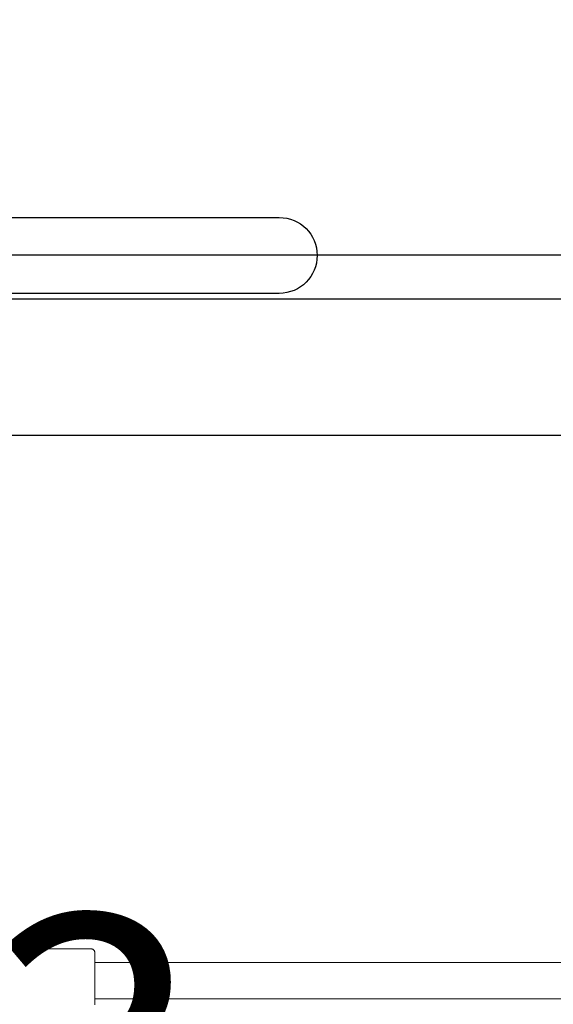
# Model space of a CAD drawing. Extents: x 5735 to 6367, y -5746 to -5178.
# Drawn here: x 5840 to 5849, y -5425 to -5408 of the extents above; entities that cross this region are included whole.
import ezdxf
from ezdxf.enums import TextEntityAlignment as Align

# ---------------------------------------------------------------- set-up
doc = ezdxf.new("R2010")
doc.units = 0
doc.header["$MEASUREMENT"] = 0
doc.linetypes.add('CENTER', pattern=[0.6, 0.375, -0.075, 0.075, -0.075])
doc.layers.get('0').update_dxf_attribs({"color": 5, "linetype": 'CONTINUOUS'})
doc.layers.add('Node', color=7, linetype='CONTINUOUS', plot=False)
for name, color, linetype in [('PHASE-1', 6, 'CONTINUOUS'), ('TXT', 7, 'CENTER'), ('TXT-HT', 7, 'CONTINUOUS')]:
    doc.layers.add(name, color=color, linetype=linetype)
doc.styles.add('ROMANS', font='ROMANS.SHX', dxfattribs={"height": 5})
doc.styles.add('SIMPLEX', font='simplex.shx')

# ---------------------------------------------------------------- blocks, each defined once
blk = doc.blocks.new('23502900')
blk.add_lwpolyline([(45, 24, 0.414214), (48, 21), (48, -21, 0.414214), (45, -24), (3, -24, 0.414214), (0, -21), (0, 21, 0.414214), (3, 24)], format="xyb", close=True)
at = {"layer": 'TXT-HT', "style": 'SIMPLEX', "flags": 8}
blk.add_attdef('HT', text='', height=5, dxfattribs=at).set_placement((24, 3.948), align=Align.CENTER)
blk = doc.blocks.new('PARTNO')
at = {"layer": 'TXT', "style": 'ROMANS'}
blk.add_attdef('PARTNO', text='', height=5, dxfattribs=at).set_placement((0, 0), align=Align.CENTER)
blk = doc.blocks.new('23549300')
at = {"layer": 'Node'}
ref = blk.add_blockref('PARTNO', (-0.002, -16.44), dxfattribs=at)
ref.add_attrib('PARTNO', '714-549-3', dxfattribs={"height": 5, "style": 'SIMPLEX'}).set_placement((-0.002, -16.44), align=Align.CENTER)
blk = doc.blocks.new('23694330')
for points in [[(8.434, 24.155), (6.487, 22.682, 0.226969), (3.127, 14.935), (3.127, 5.602, -0.238206), (3.94, 3.992, -0.238206), (3.127, 2.383), (3.127, -14.95, 0.226969), (6.487, -22.698), (8.434, -24.17)], [(42.387, -42.042), (33.06, -42.042, -0.157238), (24.811, -39.534), (5.055, -24.592, -0.228475), (0.753, -14.978), (0.753, 2.383, -0.238211), (-0.06, 3.992, -0.238211), (0.753, 5.602), (0.753, 14.935)], [(-0.655, -7.058, -1), (0.66, -7.058), (0.66, -19.529)], [(-0.655, -19.533), (-0.655, -7.058, -0.414214)]]:
    blk.add_lwpolyline(points, format="xyb")
at = {"color": 0, "linetype": 'Continuous', "lineweight": 0}
for points in [[(12.89, -10.256), (12.89, -9.888), (12.89, -9.52), (12.89, -9.152), (12.89, -8.784), (12.89, -8.415), (12.89, -8.047), (12.89, -7.679), (12.89, -7.311), (12.89, -6.942), (12.89, -6.574), (12.89, -6.206), (12.89, -5.838), (12.89, -5.469), (12.89, -5.101), (12.89, -4.733), (12.89, -4.365), (12.89, -3.997), (12.89, -3.628), (12.89, -3.26), (12.89, -2.892), (12.89, -2.524), (12.89, -2.155)], [(12.26, -10.256), (12.26, -9.365), (12.26, -8.473), (12.26, -7.581), (12.26, -6.69), (12.26, -5.798), (12.26, -4.906), (12.26, -4.015), (12.26, -3.123), (12.26, -2.231), (12.26, -1.339), (12.257, -0.493), (12.213, -0.474), (12.17, -0.451), (12.129, -0.425), (12.09, -0.394), (12.055, -0.36), (12.022, -0.323), (7.991, -0.323)], [(12.993, -10.256), (12.907, -10.256), (12.821, -10.256), (12.735, -10.256), (12.649, -10.256), (12.563, -10.256), (12.477, -10.256), (12.391, -10.256), (12.305, -10.256), (12.219, -10.256), (12.133, -10.256), (12.085, -10.257), (12.08, -10.257), (12.075, -10.258), (12.069, -10.259), (12.064, -10.261), (12.059, -10.263), (12.054, -10.266), (12.049, -10.269), (12.045, -10.273), (12.041, -10.277), (12.037, -10.282), (12.034, -10.286), (12.031, -10.291), (12.029, -10.297), (12.027, -10.302), (12.026, -10.307), (12.025, -10.312), (12.025, -10.317), (12.025, -10.418), (12.025, -10.566), (12.025, -10.714), (12.025, -10.862), (12.025, -11.011), (12.025, -11.159), (12.025, -11.307), (12.025, -11.455), (12.025, -11.604)]]:
    blk.add_lwpolyline(points, dxfattribs=at)

msp = doc.modelspace()

# ---------------------------------------------------------------- block references
at = {"layer": 'PHASE-1', "rotation": 270}
for name, p in [('23502900', (5851.337, -5363.675, 36)), ('23694330', (5851.337, -5411.675, 36))]:
    msp.add_blockref(name, p, dxfattribs=at)
at = {"layer": 'PHASE-1'}
msp.add_blockref('23549300', (5827.337, -5411.675), dxfattribs=at)

doc.saveas('drawing.dxf')
